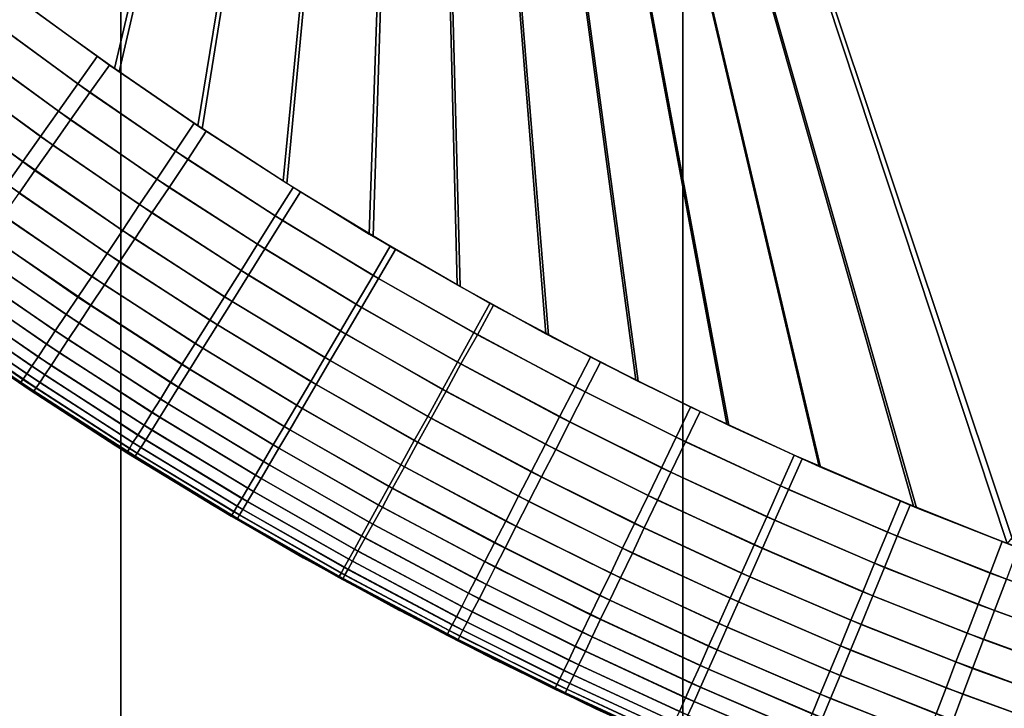
# Model space of a CAD drawing. Units: inches. Extents: x -433 to -244, y -692 to -634.
# Drawn here: x -431 to -431, y -690 to -690 of the extents above; entities that cross this region are included whole.
import ezdxf

# ---------------------------------------------------------------- set-up
doc = ezdxf.new("R2010")
doc.units = ezdxf.units.IN
doc.header["$LTSCALE"] = 0.03937
doc.header["$MEASUREMENT"] = 0
for name, color, linetype in [('Default', 7, 'Continuous'), ('leg leveler', 251, 'Continuous'), ('single series a leg', 5, 'Continuous')]:
    doc.layers.add(name, color=color, linetype=linetype)

msp = doc.modelspace()

# ---------------------------------------------------------------- linework, layer by layer
at = {"layer": 'Default'}
for points in [[(-432.84381, -678.41125, 27.6869), (-409.34381, -665.03625, 27.6869), (-409.34381, -691.78625, 27.6869)], [(-409.34381, -691.78625, 28.6869), (-409.34381, -665.03625, 28.6869), (-432.84381, -678.41125, 28.6869)], [(-432.84381, -691.78625, 27.6869), (-432.84381, -678.41125, 27.6869), (-409.34381, -691.78625, 27.6869)], [(-409.34381, -691.78625, 28.6869), (-432.84381, -678.41125, 28.6869), (-432.84381, -691.78625, 28.6869)]]:
    msp.add_3dface(points, dxfattribs=at)
at = {"layer": 'leg leveler'}
for points in [[(-431.13657, -690.33734, 0.65782), (-431.12262, -690.34741, 0.65782), (-431.07074, -690.12683, 0.65782)], [(-431.12183, -690.34802, -0.00012), (-431.13571, -690.33801, -0.00012), (-431.07071, -690.12683, -0.00012)], [(-431.12262, -690.34741, 0.65782), (-431.10843, -690.35718, 0.65782), (-431.07074, -690.12683, 0.65782)], [(-431.1077, -690.35767, -0.00012), (-431.12183, -690.34802, -0.00012), (-431.07071, -690.12683, -0.00012)], [(-431.10843, -690.35718, 0.65782), (-431.09399, -690.36652, 0.65782), (-431.07074, -690.12683, 0.65782)], [(-431.09332, -690.36694, -0.00012), (-431.1077, -690.35767, -0.00012), (-431.07071, -690.12683, -0.00012)], [(-431.09399, -690.36652, 0.65782), (-431.07935, -690.37555, 0.65782), (-431.07074, -690.12683, 0.65782)], [(-431.0787, -690.37592, -0.00012), (-431.09332, -690.36694, -0.00012), (-431.07071, -690.12683, -0.00012)], [(-431.07935, -690.37555, 0.65782), (-431.06445, -690.38416, 0.65782), (-431.07074, -690.12683, 0.65782)], [(-431.0639, -690.38446, -0.00012), (-431.0787, -690.37592, -0.00012), (-431.07071, -690.12683, -0.00012)], [(-431.06445, -690.38416, 0.65782), (-431.04938, -690.39246, 0.65782), (-431.07074, -690.12683, 0.65782)], [(-431.04938, -690.39246, 0.65782), (-431.03409, -690.40033, 0.65782), (-431.07074, -690.12683, 0.65782)], [(-431.03409, -690.40033, 0.65782), (-431.01862, -690.40784, 0.65782), (-431.07074, -690.12683, 0.65782)], [(-431.01862, -690.40784, 0.65782), (-431.00296, -690.41498, 0.65782), (-431.07074, -690.12683, 0.65782)], [(-431.00296, -690.41498, 0.65782), (-430.98645, -690.422, 0.65782), (-431.07074, -690.12683, 0.65782)], [(-430.98645, -690.422, 0.65782), (-430.96973, -690.42859, 0.65782), (-431.07074, -690.12683, 0.65782)], [(-430.72382, -690.12683, 0.65782), (-431.07074, -690.12683, 0.65782), (-430.96973, -690.42859, 0.65782)], [(-430.97104, -690.4281, -0.00012), (-430.98697, -690.42175, -0.00012), (-431.07071, -690.12683, -0.00012)], [(-430.98697, -690.42175, -0.00012), (-431.00272, -690.4151, -0.00012), (-431.07071, -690.12683, -0.00012)], [(-431.00272, -690.4151, -0.00012), (-431.01828, -690.40802, -0.00012), (-431.07071, -690.12683, -0.00012)], [(-431.01828, -690.40802, -0.00012), (-431.03369, -690.40051, -0.00012), (-431.07071, -690.12683, -0.00012)], [(-431.03369, -690.40051, -0.00012), (-431.04889, -690.3927, -0.00012), (-431.07071, -690.12683, -0.00012)], [(-431.04889, -690.3927, -0.00012), (-431.0639, -690.38446, -0.00012), (-431.07071, -690.12683, -0.00012)], [(-431.07071, -690.12683, -0.00012), (-430.72379, -690.12683, -0.00012), (-430.97104, -690.4281, -0.00012)], [(-431.12552, -690.3454, 0.65782), (-431.14017, -690.33472, 0.65782), (-431.14359, -690.33923, 0.65746), (-431.12881, -690.35004, 0.65746)], [(-431.13901, -690.33557, -0.00012), (-431.12347, -690.34686, -0.00012), (-431.12677, -690.3515, 0.00025), (-431.14243, -690.34015, 0.00025)], [(-431.12881, -690.35004, 0.65746), (-431.14359, -690.33923, 0.65746), (-431.147, -690.34381, 0.65636), (-431.13211, -690.35468, 0.65636)], [(-431.14243, -690.34015, 0.00025), (-431.12677, -690.3515, 0.00025), (-431.13007, -690.35614, 0.00134), (-431.14584, -690.34473, 0.00134)], [(-431.13211, -690.35468, 0.65636), (-431.147, -690.34381, 0.65636), (-431.15015, -690.34802, 0.65467), (-431.13516, -690.35895, 0.65467)], [(-431.14584, -690.34473, 0.00134), (-431.13007, -690.35614, 0.00134), (-431.13309, -690.36047, 0.00303), (-431.14899, -690.34888, 0.00303)], [(-431.10907, -690.35669, 0.65782), (-431.12552, -690.3454, 0.65782), (-431.12881, -690.35004, 0.65746), (-431.11224, -690.36145, 0.65746)], [(-431.12347, -690.34686, -0.00012), (-431.10703, -690.35809, -0.00012), (-431.11017, -690.36285, 0.00025), (-431.12677, -690.3515, 0.00025)], [(-431.13516, -690.35895, 0.65467), (-431.15015, -690.34802, 0.65467), (-431.15332, -690.35223, 0.65226), (-431.13818, -690.36322, 0.65226)], [(-431.14899, -690.34888, 0.00303), (-431.13309, -690.36047, 0.00303), (-431.13611, -690.36475, 0.00544), (-431.15213, -690.35309, 0.00544)], [(-431.11224, -690.36145, 0.65746), (-431.12881, -690.35004, 0.65746), (-431.13211, -690.35468, 0.65636), (-431.11542, -690.36621, 0.65636)], [(-431.12677, -690.3515, 0.00025), (-431.11017, -690.36285, 0.00025), (-431.11334, -690.36761, 0.00134), (-431.13007, -690.35614, 0.00134)], [(-431.13818, -690.36322, 0.65226), (-431.15332, -690.35223, 0.65226), (-431.15613, -690.35596, 0.64943), (-431.1409, -690.36707, 0.64943)], [(-431.15213, -690.35309, 0.00544), (-431.13611, -690.36475, 0.00544), (-431.13879, -690.36859, 0.00827), (-431.15494, -690.35687, 0.00827)], [(-431.11542, -690.36621, 0.65636), (-431.13211, -690.35468, 0.65636), (-431.13516, -690.35895, 0.65467), (-431.11835, -690.37054, 0.65467)], [(-431.13007, -690.35614, 0.00134), (-431.11334, -690.36761, 0.00134), (-431.11624, -690.37195, 0.00303), (-431.13309, -690.36047, 0.00303)], [(-431.09225, -690.36761, 0.65782), (-431.10907, -690.35669, 0.65782), (-431.11224, -690.36145, 0.65746), (-431.09531, -690.37244, 0.65746)], [(-431.10703, -690.35809, -0.00012), (-431.09103, -690.36835, -0.00012), (-431.09406, -690.37323, 0.00025), (-431.11017, -690.36285, 0.00025)], [(-431.11835, -690.37054, 0.65467), (-431.13516, -690.35895, 0.65467), (-431.13818, -690.36322, 0.65226), (-431.12125, -690.37494, 0.65226)], [(-431.13309, -690.36047, 0.00303), (-431.11624, -690.37195, 0.00303), (-431.11914, -690.37634, 0.00544), (-431.13611, -690.36475, 0.00544)], [(-431.09531, -690.37244, 0.65746), (-431.11224, -690.36145, 0.65746), (-431.11542, -690.36621, 0.65636), (-431.09833, -690.37726, 0.65636)], [(-431.12125, -690.37494, 0.65226), (-431.13818, -690.36322, 0.65226), (-431.1409, -690.36707, 0.64943), (-431.12387, -690.37885, 0.64943)], [(-431.11017, -690.36285, 0.00025), (-431.09406, -690.37323, 0.00025), (-431.09708, -690.37805, 0.00134), (-431.11334, -690.36761, 0.00134)], [(-431.13611, -690.36475, 0.00544), (-431.11914, -690.37634, 0.00544), (-431.12173, -690.38025, 0.00827), (-431.13879, -690.36859, 0.00827)], [(-431.12387, -690.37885, 0.64943), (-431.1409, -690.36707, 0.64943), (-431.14365, -690.37091, 0.64584), (-431.12646, -690.38275, 0.64584)], [(-431.09833, -690.37726, 0.65636), (-431.11542, -690.36621, 0.65636), (-431.11835, -690.37054, 0.65467), (-431.1011, -690.38171, 0.65467)], [(-431.13879, -690.36859, 0.00827), (-431.12173, -690.38025, 0.00827), (-431.12433, -690.38416, 0.01186), (-431.14151, -690.37244, 0.01186)], [(-431.11334, -690.36761, 0.00134), (-431.09708, -690.37805, 0.00134), (-431.09985, -690.38251, 0.00303), (-431.11624, -690.37195, 0.00303)], [(-431.07578, -690.37762, 0.65782), (-431.09225, -690.36761, 0.65782), (-431.09531, -690.37244, 0.65746), (-431.07867, -690.38257, 0.65746)], [(-431.09103, -690.36835, -0.00012), (-431.07489, -690.37817, -0.00012), (-431.07779, -690.38306, 0.00025), (-431.09406, -690.37323, 0.00025)], [(-431.12646, -690.38275, 0.64584), (-431.14365, -690.37091, 0.64584), (-431.14606, -690.37433, 0.64184), (-431.12881, -690.38623, 0.64184)], [(-431.1011, -690.38171, 0.65467), (-431.11835, -690.37054, 0.65467), (-431.12125, -690.37494, 0.65226), (-431.10391, -690.38617, 0.65226)], [(-431.11624, -690.37195, 0.00303), (-431.09985, -690.38251, 0.00303), (-431.10263, -690.38696, 0.00544), (-431.11914, -690.37634, 0.00544)], [(-431.14151, -690.37244, 0.01186), (-431.12433, -690.38416, 0.01186), (-431.12665, -690.38763, 0.01586), (-431.14392, -690.37585, 0.01586)], [(-431.07867, -690.38257, 0.65746), (-431.09531, -690.37244, 0.65746), (-431.09833, -690.37726, 0.65636), (-431.08157, -690.38745, 0.65636)], [(-431.09406, -690.37323, 0.00025), (-431.07779, -690.38306, 0.00025), (-431.08066, -690.388, 0.00134), (-431.09708, -690.37805, 0.00134)], [(-431.12881, -690.38623, 0.64184), (-431.14606, -690.37433, 0.64184), (-431.14816, -690.37726, 0.63765), (-431.13083, -690.38922, 0.63765)], [(-431.10391, -690.38617, 0.65226), (-431.12125, -690.37494, 0.65226), (-431.12387, -690.37885, 0.64943), (-431.10641, -690.39014, 0.64943)], [(-431.14392, -690.37585, 0.01586), (-431.12665, -690.38763, 0.01586), (-431.12863, -690.39069, 0.02006), (-431.14603, -690.37878, 0.02006)], [(-431.11914, -690.37634, 0.00544), (-431.10263, -690.38696, 0.00544), (-431.10513, -690.39093, 0.00827), (-431.12173, -690.38025, 0.00827)], [(-431.13083, -690.38922, 0.63765), (-431.14816, -690.37726, 0.63765), (-431.15009, -690.37994, 0.63297), (-431.13266, -690.39197, 0.63297)], [(-431.14603, -690.37878, 0.02006), (-431.12863, -690.39069, 0.02006), (-431.13046, -690.39343, 0.02473), (-431.14792, -690.38153, 0.02473)], [(-431.08157, -690.38745, 0.65636), (-431.09833, -690.37726, 0.65636), (-431.1011, -690.38171, 0.65467), (-431.08423, -690.39197, 0.65467)], [(-431.09708, -690.37805, 0.00134), (-431.08066, -690.388, 0.00134), (-431.08331, -690.39252, 0.00303), (-431.09985, -690.38251, 0.00303)], [(-431.05887, -690.38733, 0.65782), (-431.07578, -690.37762, 0.65782), (-431.07867, -690.38257, 0.65746), (-431.06161, -690.39227, 0.65746)], [(-431.07489, -690.37817, -0.00012), (-431.05826, -690.38763, -0.00012), (-431.061, -690.39264, 0.00025), (-431.07779, -690.38306, 0.00025)], [(-431.13266, -690.39197, 0.63297), (-431.15009, -690.37994, 0.63297), (-431.15164, -690.38214, 0.62837), (-431.13416, -690.39423, 0.62837)], [(-431.10641, -690.39014, 0.64943), (-431.12387, -690.37885, 0.64943), (-431.12646, -690.38275, 0.64584), (-431.10889, -690.3941, 0.64584)], [(-431.12173, -690.38025, 0.00827), (-431.10513, -690.39093, 0.00827), (-431.1076, -690.3949, 0.01186), (-431.12433, -690.38416, 0.01186)], [(-431.14792, -690.38153, 0.02473), (-431.13046, -690.39343, 0.02473), (-431.13196, -690.39569, 0.02933), (-431.14948, -690.38373, 0.02933)], [(-431.08423, -690.39197, 0.65467), (-431.1011, -690.38171, 0.65467), (-431.10391, -690.38617, 0.65226), (-431.08691, -690.39648, 0.65226)], [(-431.13416, -690.39423, 0.62837), (-431.15164, -690.38214, 0.62837), (-431.15311, -690.38422, 0.623), (-431.13556, -690.39636, 0.623)], [(-431.14948, -690.38373, 0.02933), (-431.13196, -690.39569, 0.02933), (-431.13336, -690.39783, 0.0347), (-431.15094, -690.3858, 0.0347)], [(-431.10889, -690.3941, 0.64584), (-431.12646, -690.38275, 0.64584), (-431.12881, -690.38623, 0.64184), (-431.11115, -690.39771, 0.64184)], [(-431.09985, -690.38251, 0.00303), (-431.08331, -690.39252, 0.00303), (-431.08597, -690.39703, 0.00544), (-431.10263, -690.38696, 0.00544)], [(-431.06161, -690.39227, 0.65746), (-431.07867, -690.38257, 0.65746), (-431.08157, -690.38745, 0.65636), (-431.06436, -690.39728, 0.65636)], [(-431.07779, -690.38306, 0.00025), (-431.061, -690.39264, 0.00025), (-431.06378, -690.39758, 0.00134), (-431.08066, -690.388, 0.00134)], [(-431.13556, -690.39636, 0.623), (-431.15311, -690.38422, 0.623), (-431.15427, -690.38586, 0.61773), (-431.13666, -690.39795, 0.61773)], [(-431.12433, -690.38416, 0.01186), (-431.1076, -690.3949, 0.01186), (-431.10983, -690.3985, 0.01586), (-431.12665, -690.38763, 0.01586)], [(-431.13751, -690.39929, 0.61221), (-431.15515, -690.38708, 0.61221), (-431.15579, -690.388, 0.60653), (-431.13815, -690.40021, 0.60653)], [(-431.13666, -690.39795, 0.61773), (-431.15427, -690.38586, 0.61773), (-431.15515, -690.38708, 0.61221), (-431.13751, -690.39929, 0.61221)], [(-431.15094, -690.3858, 0.0347), (-431.13336, -690.39783, 0.0347), (-431.13446, -690.39941, 0.03997), (-431.15207, -690.38739, 0.03997)], [(-431.11115, -690.39771, 0.64184), (-431.12881, -690.38623, 0.64184), (-431.13083, -690.38922, 0.63765), (-431.11307, -690.40076, 0.63765)], [(-431.08691, -690.39648, 0.65226), (-431.10391, -690.38617, 0.65226), (-431.10641, -690.39014, 0.64943), (-431.08929, -690.40057, 0.64943)], [(-431.10263, -690.38696, 0.00544), (-431.08597, -690.39703, 0.00544), (-431.08835, -690.40106, 0.00827), (-431.10513, -690.39093, 0.00827)], [(-431.13852, -690.40076, 0.60079), (-431.15619, -690.38855, 0.60079), (-431.15631, -690.38873, 0.59532), (-431.13861, -690.40088, 0.59532)], [(-431.13815, -690.40021, 0.60653), (-431.15579, -690.388, 0.60653), (-431.15619, -690.38855, 0.60079), (-431.13852, -690.40076, 0.60079)], [(-431.15298, -690.38867, 0.04549), (-431.13531, -690.40076, 0.04549), (-431.13593, -690.40167, 0.05117), (-431.15363, -690.38959, 0.05117)], [(-431.15207, -690.38739, 0.03997), (-431.13446, -690.39941, 0.03997), (-431.13531, -690.40076, 0.04549), (-431.15298, -690.38867, 0.04549)], [(-431.12665, -690.38763, 0.01586), (-431.10983, -690.3985, 0.01586), (-431.11176, -690.40155, 0.02006), (-431.12863, -690.39069, 0.02006)], [(-431.06436, -690.39728, 0.65636), (-431.08157, -690.38745, 0.65636), (-431.08423, -690.39197, 0.65467), (-431.06689, -690.40192, 0.65467)], [(-431.08066, -690.388, 0.00134), (-431.06378, -690.39758, 0.00134), (-431.06631, -690.40222, 0.00303), (-431.08331, -690.39252, 0.00303)], [(-431.04181, -690.39642, 0.65782), (-431.05887, -690.38733, 0.65782), (-431.06161, -690.39227, 0.65746), (-431.0444, -690.40149, 0.65746)], [(-431.05826, -690.38763, -0.00012), (-431.0401, -690.39728, -0.00012), (-431.04269, -690.40234, 0.00025), (-431.061, -690.39264, 0.00025)], [(-431.15399, -690.39014, 0.05691), (-431.13629, -690.40222, 0.05691), (-431.13641, -690.4024, 0.06238), (-431.15411, -690.39026, 0.06238)], [(-431.15363, -690.38959, 0.05117), (-431.13593, -690.40167, 0.05117), (-431.13629, -690.40222, 0.05691), (-431.15399, -690.39014, 0.05691)], [(-431.11307, -690.40076, 0.63765), (-431.13083, -690.38922, 0.63765), (-431.13266, -690.39197, 0.63297), (-431.11481, -690.40356, 0.63297)], [(-431.08929, -690.40057, 0.64943), (-431.10641, -690.39014, 0.64943), (-431.10889, -690.3941, 0.64584), (-431.09167, -690.4046, 0.64584)], [(-431.13791, -690.40137, 0.59532), (-431.1532, -690.39093, 0.59532), (-431.15234, -690.39154, 0.06238)], [(-431.15234, -690.39154, 0.06238), (-431.13712, -690.40192, 0.06238), (-431.13791, -690.40137, 0.59532)], [(-431.11481, -690.40356, 0.63297), (-431.13266, -690.39197, 0.63297), (-431.13416, -690.39423, 0.62837), (-431.11624, -690.40582, 0.62837)], [(-431.12863, -690.39069, 0.02006), (-431.11176, -690.40155, 0.02006), (-431.11349, -690.40436, 0.02473), (-431.13046, -690.39343, 0.02473)], [(-431.10513, -690.39093, 0.00827), (-431.08835, -690.40106, 0.00827), (-431.09073, -690.40515, 0.01186), (-431.1076, -690.3949, 0.01186)], [(-431.06689, -690.40192, 0.65467), (-431.08423, -690.39197, 0.65467), (-431.08691, -690.39648, 0.65226), (-431.06943, -690.40649, 0.65226)], [(-431.13046, -690.39343, 0.02473), (-431.11349, -690.40436, 0.02473), (-431.11493, -690.40662, 0.02933), (-431.13196, -690.39569, 0.02933)], [(-431.08331, -690.39252, 0.00303), (-431.06631, -690.40222, 0.00303), (-431.06885, -690.4068, 0.00544), (-431.08597, -690.39703, 0.00544)], [(-431.0444, -690.40149, 0.65746), (-431.06161, -690.39227, 0.65746), (-431.06436, -690.39728, 0.65636), (-431.04703, -690.40656, 0.65636)], [(-431.061, -690.39264, 0.00025), (-431.04269, -690.40234, 0.00025), (-431.04532, -690.40741, 0.00134), (-431.06378, -690.39758, 0.00134)], [(-431.11624, -690.40582, 0.62837), (-431.13416, -690.39423, 0.62837), (-431.13556, -690.39636, 0.623), (-431.11758, -690.40796, 0.623)], [(-431.09167, -690.4046, 0.64584), (-431.10889, -690.3941, 0.64584), (-431.11115, -690.39771, 0.64184), (-431.09381, -690.4082, 0.64184)], [(-431.1076, -690.3949, 0.01186), (-431.09073, -690.40515, 0.01186), (-431.09286, -690.40875, 0.01586), (-431.10983, -690.3985, 0.01586)], [(-431.11758, -690.40796, 0.623), (-431.13556, -690.39636, 0.623), (-431.13666, -690.39795, 0.61773), (-431.11865, -690.40967, 0.61773)], [(-431.13196, -690.39569, 0.02933), (-431.11493, -690.40662, 0.02933), (-431.11627, -690.40881, 0.0347), (-431.13336, -690.39783, 0.0347)], [(-431.06943, -690.40649, 0.65226), (-431.08691, -690.39648, 0.65226), (-431.08929, -690.40057, 0.64943), (-431.07172, -690.41058, 0.64943)], [(-431.08597, -690.39703, 0.00544), (-431.06885, -690.4068, 0.00544), (-431.07111, -690.41089, 0.00827), (-431.08835, -690.40106, 0.00827)], [(-431.02478, -690.40491, 0.65782), (-431.04181, -690.39642, 0.65782), (-431.0444, -690.40149, 0.65746), (-431.02725, -690.41003, 0.65746)], [(-431.11865, -690.40967, 0.61773), (-431.13666, -690.39795, 0.61773), (-431.13751, -690.39929, 0.61221), (-431.11948, -690.41095, 0.61221)], [(-431.13336, -690.39783, 0.0347), (-431.11627, -690.40881, 0.0347), (-431.11731, -690.41046, 0.03997), (-431.13446, -690.39941, 0.03997)], [(-431.09381, -690.4082, 0.64184), (-431.11115, -690.39771, 0.64184), (-431.11307, -690.40076, 0.63765), (-431.09564, -690.41132, 0.63765)], [(-431.10983, -690.3985, 0.01586), (-431.09286, -690.40875, 0.01586), (-431.0947, -690.41187, 0.02006), (-431.11176, -690.40155, 0.02006)], [(-431.04703, -690.40656, 0.65636), (-431.06436, -690.39728, 0.65636), (-431.06689, -690.40192, 0.65467), (-431.04944, -690.41119, 0.65467)], [(-431.06378, -690.39758, 0.00134), (-431.04532, -690.40741, 0.00134), (-431.0477, -690.41211, 0.00303), (-431.06631, -690.40222, 0.00303)], [(-431.0401, -690.39728, -0.00012), (-431.02319, -690.40564, -0.00012), (-431.02567, -690.41083, 0.00025), (-431.04269, -690.40234, 0.00025)], [(-431.12006, -690.41193, 0.60653), (-431.13815, -690.40021, 0.60653), (-431.13852, -690.40076, 0.60079), (-431.12042, -690.41248, 0.60079)], [(-431.11948, -690.41095, 0.61221), (-431.13751, -690.39929, 0.61221), (-431.13815, -690.40021, 0.60653), (-431.12006, -690.41193, 0.60653)], [(-431.13446, -690.39941, 0.03997), (-431.11731, -690.41046, 0.03997), (-431.11813, -690.4118, 0.04549), (-431.13531, -690.40076, 0.04549)], [(-431.12042, -690.41248, 0.60079), (-431.13852, -690.40076, 0.60079), (-431.13861, -690.40088, 0.59532), (-431.12051, -690.41266, 0.59532)], [(-431.12238, -690.4115, 0.59532), (-431.13791, -690.40137, 0.59532), (-431.13712, -690.40192, 0.06238)], [(-431.13712, -690.40192, 0.06238), (-431.12164, -690.41193, 0.06238), (-431.12238, -690.4115, 0.59532)], [(-431.13593, -690.40167, 0.05117), (-431.11874, -690.41272, 0.05117), (-431.11908, -690.41327, 0.05691), (-431.13629, -690.40222, 0.05691)], [(-431.13531, -690.40076, 0.04549), (-431.11813, -690.4118, 0.04549), (-431.11874, -690.41272, 0.05117), (-431.13593, -690.40167, 0.05117)], [(-431.09564, -690.41132, 0.63765), (-431.11307, -690.40076, 0.63765), (-431.11481, -690.40356, 0.63297), (-431.09732, -690.41418, 0.63297)], [(-431.11176, -690.40155, 0.02006), (-431.0947, -690.41187, 0.02006), (-431.09637, -690.41473, 0.02473), (-431.11349, -690.40436, 0.02473)], [(-431.07172, -690.41058, 0.64943), (-431.08929, -690.40057, 0.64943), (-431.09167, -690.4046, 0.64584), (-431.07397, -690.41473, 0.64584)], [(-431.08835, -690.40106, 0.00827), (-431.07111, -690.41089, 0.00827), (-431.07336, -690.41504, 0.01186), (-431.09073, -690.40515, 0.01186)], [(-431.04944, -690.41119, 0.65467), (-431.06689, -690.40192, 0.65467), (-431.06943, -690.40649, 0.65226), (-431.05185, -690.41589, 0.65226)], [(-431.02725, -690.41003, 0.65746), (-431.0444, -690.40149, 0.65746), (-431.04703, -690.40656, 0.65636), (-431.02975, -690.41522, 0.65636)], [(-431.13629, -690.40222, 0.05691), (-431.11908, -690.41327, 0.05691), (-431.1192, -690.41345, 0.06238), (-431.13641, -690.4024, 0.06238)], [(-431.09732, -690.41418, 0.63297), (-431.11481, -690.40356, 0.63297), (-431.11624, -690.40582, 0.62837), (-431.09869, -690.4165, 0.62837)], [(-431.06631, -690.40222, 0.00303), (-431.0477, -690.41211, 0.00303), (-431.05011, -690.41675, 0.00544), (-431.06885, -690.4068, 0.00544)], [(-431.04269, -690.40234, 0.00025), (-431.02567, -690.41083, 0.00025), (-431.02814, -690.41595, 0.00134), (-431.04532, -690.40741, 0.00134)], [(-431.11349, -690.40436, 0.02473), (-431.09637, -690.41473, 0.02473), (-431.09772, -690.41705, 0.02933), (-431.11493, -690.40662, 0.02933)], [(-431.07397, -690.41473, 0.64584), (-431.09167, -690.4046, 0.64584), (-431.09381, -690.4082, 0.64184), (-431.07602, -690.4184, 0.64184)], [(-431.09073, -690.40515, 0.01186), (-431.07336, -690.41504, 0.01186), (-431.07538, -690.4187, 0.01586), (-431.09286, -690.40875, 0.01586)], [(-431.0072, -690.41309, 0.65782), (-431.02478, -690.40491, 0.65782), (-431.02725, -690.41003, 0.65746), (-431.00955, -690.41827, 0.65746)], [(-431.09869, -690.4165, 0.62837), (-431.11624, -690.40582, 0.62837), (-431.11758, -690.40796, 0.623), (-431.09998, -690.4187, 0.623)], [(-431.11493, -690.40662, 0.02933), (-431.09772, -690.41705, 0.02933), (-431.09903, -690.41925, 0.0347), (-431.11627, -690.40881, 0.0347)], [(-431.05185, -690.41589, 0.65226), (-431.06943, -690.40649, 0.65226), (-431.07172, -690.41058, 0.64943), (-431.05399, -690.42004, 0.64943)], [(-431.06885, -690.4068, 0.00544), (-431.05011, -690.41675, 0.00544), (-431.05225, -690.42096, 0.00827), (-431.07111, -690.41089, 0.00827)], [(-431.02975, -690.41522, 0.65636), (-431.04703, -690.40656, 0.65636), (-431.04944, -690.41119, 0.65467), (-431.03201, -690.41992, 0.65467)], [(-431.02319, -690.40564, -0.00012), (-431.00583, -690.4137, -0.00012), (-431.00815, -690.41888, 0.00025), (-431.02567, -690.41083, 0.00025)], [(-431.09998, -690.4187, 0.623), (-431.11758, -690.40796, 0.623), (-431.11865, -690.40967, 0.61773), (-431.10098, -690.42041, 0.61773)], [(-431.11627, -690.40881, 0.0347), (-431.09903, -690.41925, 0.0347), (-431.10001, -690.42096, 0.03997), (-431.11731, -690.41046, 0.03997)], [(-431.07602, -690.4184, 0.64184), (-431.09381, -690.4082, 0.64184), (-431.09564, -690.41132, 0.63765), (-431.07776, -690.42157, 0.63765)], [(-431.09286, -690.40875, 0.01586), (-431.07538, -690.4187, 0.01586), (-431.07712, -690.42188, 0.02006), (-431.0947, -690.41187, 0.02006)], [(-431.04532, -690.40741, 0.00134), (-431.02814, -690.41595, 0.00134), (-431.0304, -690.42072, 0.00303), (-431.0477, -690.41211, 0.00303)], [(-431.10098, -690.42041, 0.61773), (-431.11865, -690.40967, 0.61773), (-431.11948, -690.41095, 0.61221), (-431.10178, -690.42175, 0.61221)], [(-431.11731, -690.41046, 0.03997), (-431.10001, -690.42096, 0.03997), (-431.1008, -690.4223, 0.04549), (-431.11813, -690.4118, 0.04549)], [(-431.00955, -690.41827, 0.65746), (-431.02725, -690.41003, 0.65746), (-431.02975, -690.41522, 0.65636), (-431.01187, -690.42352, 0.65636)], [(-431.1066, -690.42114, 0.59532), (-431.12238, -690.4115, 0.59532), (-431.12164, -690.41193, 0.06238)], [(-431.12164, -690.41193, 0.06238), (-431.10593, -690.42157, 0.06238), (-431.1066, -690.42114, 0.59532)], [(-431.10233, -690.42267, 0.60653), (-431.12006, -690.41193, 0.60653), (-431.12042, -690.41248, 0.60079), (-431.10266, -690.42328, 0.60079)], [(-431.10178, -690.42175, 0.61221), (-431.11948, -690.41095, 0.61221), (-431.12006, -690.41193, 0.60653), (-431.10233, -690.42267, 0.60653)], [(-431.11813, -690.4118, 0.04549), (-431.1008, -690.4223, 0.04549), (-431.10138, -690.42322, 0.05117), (-431.11874, -690.41272, 0.05117)], [(-431.07776, -690.42157, 0.63765), (-431.09564, -690.41132, 0.63765), (-431.09732, -690.41418, 0.63297), (-431.07935, -690.42444, 0.63297)], [(-431.0947, -690.41187, 0.02006), (-431.07712, -690.42188, 0.02006), (-431.07874, -690.4248, 0.02473), (-431.09637, -690.41473, 0.02473)], [(-431.05399, -690.42004, 0.64943), (-431.07172, -690.41058, 0.64943), (-431.07397, -690.41473, 0.64584), (-431.05615, -690.42426, 0.64584)], [(-431.07111, -690.41089, 0.00827), (-431.05225, -690.42096, 0.00827), (-431.05438, -690.42511, 0.01186), (-431.07336, -690.41504, 0.01186)], [(-431.03201, -690.41992, 0.65467), (-431.04944, -690.41119, 0.65467), (-431.05185, -690.41589, 0.65226), (-431.0343, -690.42468, 0.65226)], [(-431.0477, -690.41211, 0.00303), (-431.0304, -690.42072, 0.00303), (-431.03265, -690.42542, 0.00544), (-431.05011, -690.41675, 0.00544)], [(-431.02567, -690.41083, 0.00025), (-431.00815, -690.41888, 0.00025), (-431.0105, -690.42413, 0.00134), (-431.02814, -690.41595, 0.00134)], [(-431.10266, -690.42328, 0.60079), (-431.12042, -690.41248, 0.60079), (-431.12051, -690.41266, 0.59532), (-431.10278, -690.42346, 0.59532)], [(-431.11908, -690.41327, 0.05691), (-431.10172, -690.42383, 0.05691), (-431.10181, -690.42401, 0.06238), (-431.1192, -690.41345, 0.06238)], [(-431.11874, -690.41272, 0.05117), (-431.10138, -690.42322, 0.05117), (-431.10172, -690.42383, 0.05691), (-431.11908, -690.41327, 0.05691)], [(-430.98917, -690.42084, 0.65782), (-431.0072, -690.41309, 0.65782), (-431.00955, -690.41827, 0.65746), (-430.99136, -690.42615, 0.65746)], [(-431.00583, -690.4137, -0.00012), (-430.98752, -690.42157, -0.00012), (-430.98969, -690.42682, 0.00025), (-431.00815, -690.41888, 0.00025)], [(-431.07935, -690.42444, 0.63297), (-431.09732, -690.41418, 0.63297), (-431.09869, -690.4165, 0.62837), (-431.08066, -690.42682, 0.62837)], [(-431.09637, -690.41473, 0.02473), (-431.07874, -690.4248, 0.02473), (-431.08002, -690.42712, 0.02933), (-431.09772, -690.41705, 0.02933)], [(-431.05615, -690.42426, 0.64584), (-431.07397, -690.41473, 0.64584), (-431.07602, -690.4184, 0.64184), (-431.05807, -690.42798, 0.64184)], [(-431.07336, -690.41504, 0.01186), (-431.05438, -690.42511, 0.01186), (-431.0563, -690.42883, 0.01586), (-431.07538, -690.4187, 0.01586)], [(-431.01187, -690.42352, 0.65636), (-431.02975, -690.41522, 0.65636), (-431.03201, -690.41992, 0.65467), (-431.01401, -690.42828, 0.65467)], [(-431.08066, -690.42682, 0.62837), (-431.09869, -690.4165, 0.62837), (-431.09998, -690.4187, 0.623), (-431.08188, -690.42902, 0.623)], [(-431.09772, -690.41705, 0.02933), (-431.08002, -690.42712, 0.02933), (-431.08127, -690.42938, 0.0347), (-431.09903, -690.41925, 0.0347)], [(-431.0343, -690.42468, 0.65226), (-431.05185, -690.41589, 0.65226), (-431.05399, -690.42004, 0.64943), (-431.03635, -690.42889, 0.64943)], [(-431.05011, -690.41675, 0.00544), (-431.03265, -690.42542, 0.00544), (-431.03467, -690.42969, 0.00827), (-431.05225, -690.42096, 0.00827)], [(-431.02814, -690.41595, 0.00134), (-431.0105, -690.42413, 0.00134), (-431.0126, -690.42889, 0.00303), (-431.0304, -690.42072, 0.00303)], [(-431.08188, -690.42902, 0.623), (-431.09998, -690.4187, 0.623), (-431.10098, -690.42041, 0.61773), (-431.08282, -690.43073, 0.61773)], [(-431.05807, -690.42798, 0.64184), (-431.07602, -690.4184, 0.64184), (-431.07776, -690.42157, 0.63765), (-431.05972, -690.43115, 0.63765)], [(-431.07538, -690.4187, 0.01586), (-431.0563, -690.42883, 0.01586), (-431.05795, -690.43207, 0.02006), (-431.07712, -690.42188, 0.02006)], [(-430.99136, -690.42615, 0.65746), (-431.00955, -690.41827, 0.65746), (-431.01187, -690.42352, 0.65636), (-430.99356, -690.4314, 0.65636)], [(-431.00815, -690.41888, 0.00025), (-430.98969, -690.42682, 0.00025), (-430.99185, -690.43213, 0.00134), (-431.0105, -690.42413, 0.00134)], [(-431.08282, -690.43073, 0.61773), (-431.10098, -690.42041, 0.61773), (-431.10178, -690.42175, 0.61221), (-431.08359, -690.43213, 0.61221)], [(-431.09903, -690.41925, 0.0347), (-431.08127, -690.42938, 0.0347), (-431.08221, -690.43109, 0.03997), (-431.10001, -690.42096, 0.03997)], [(-431.03635, -690.42889, 0.64943), (-431.05399, -690.42004, 0.64943), (-431.05615, -690.42426, 0.64584), (-431.03836, -690.43311, 0.64584)], [(-431.01401, -690.42828, 0.65467), (-431.03201, -690.41992, 0.65467), (-431.0343, -690.42468, 0.65226), (-431.01617, -690.43311, 0.65226)], [(-431.09058, -690.43048, 0.59532), (-431.1066, -690.42114, 0.59532), (-431.10593, -690.42157, 0.06238)], [(-431.10593, -690.42157, 0.06238), (-431.09, -690.43079, 0.06238), (-431.09058, -690.43048, 0.59532)], [(-431.08359, -690.43213, 0.61221), (-431.10178, -690.42175, 0.61221), (-431.10233, -690.42267, 0.60653), (-431.08414, -690.43311, 0.60653)], [(-431.10001, -690.42096, 0.03997), (-431.08221, -690.43109, 0.03997), (-431.08295, -690.43243, 0.04549), (-431.1008, -690.4223, 0.04549)], [(-431.05972, -690.43115, 0.63765), (-431.07776, -690.42157, 0.63765), (-431.07935, -690.42444, 0.63297), (-431.06125, -690.43414, 0.63297)], [(-431.07712, -690.42188, 0.02006), (-431.05795, -690.43207, 0.02006), (-431.05945, -690.43506, 0.02473), (-431.07874, -690.4248, 0.02473)], [(-431.05225, -690.42096, 0.00827), (-431.03467, -690.42969, 0.00827), (-431.03671, -690.4339, 0.01186), (-431.05438, -690.42511, 0.01186)], [(-431.0304, -690.42072, 0.00303), (-431.0126, -690.42889, 0.00303), (-431.01474, -690.43372, 0.00544), (-431.03265, -690.42542, 0.00544)], [(-430.97189, -690.42773, 0.65782), (-430.98917, -690.42084, 0.65782), (-430.99136, -690.42615, 0.65746), (-430.97394, -690.43311, 0.65746)], [(-430.98752, -690.42157, -0.00012), (-430.96915, -690.42877, -0.00012), (-430.97116, -690.43414, 0.00025), (-430.98969, -690.42682, 0.00025)], [(-431.08444, -690.43365, 0.60079), (-431.10266, -690.42328, 0.60079), (-431.10278, -690.42346, 0.59532), (-431.08453, -690.43384, 0.59532)], [(-431.08414, -690.43311, 0.60653), (-431.10233, -690.42267, 0.60653), (-431.10266, -690.42328, 0.60079), (-431.08444, -690.43365, 0.60079)], [(-431.10172, -690.42383, 0.05691), (-431.0838, -690.43402, 0.05691), (-431.08389, -690.4342, 0.06238), (-431.10181, -690.42401, 0.06238)], [(-431.10138, -690.42322, 0.05117), (-431.0835, -690.43341, 0.05117), (-431.0838, -690.43402, 0.05691), (-431.10172, -690.42383, 0.05691)], [(-431.1008, -690.4223, 0.04549), (-431.08295, -690.43243, 0.04549), (-431.0835, -690.43341, 0.05117), (-431.10138, -690.42322, 0.05117)], [(-430.99356, -690.4314, 0.65636), (-431.01187, -690.42352, 0.65636), (-431.01401, -690.42828, 0.65467), (-430.99554, -690.43628, 0.65467)], [(-431.06125, -690.43414, 0.63297), (-431.07935, -690.42444, 0.63297), (-431.08066, -690.42682, 0.62837), (-431.0625, -690.43652, 0.62837)], [(-431.07874, -690.4248, 0.02473), (-431.05945, -690.43506, 0.02473), (-431.0607, -690.43744, 0.02933), (-431.08002, -690.42712, 0.02933)], [(-431.03836, -690.43311, 0.64584), (-431.05615, -690.42426, 0.64584), (-431.05807, -690.42798, 0.64184), (-431.04019, -690.43689, 0.64184)], [(-431.05438, -690.42511, 0.01186), (-431.03671, -690.4339, 0.01186), (-431.03851, -690.43768, 0.01586), (-431.0563, -690.42883, 0.01586)], [(-431.01617, -690.43311, 0.65226), (-431.0343, -690.42468, 0.65226), (-431.03635, -690.42889, 0.64943), (-431.0181, -690.43738, 0.64943)], [(-431.03265, -690.42542, 0.00544), (-431.01474, -690.43372, 0.00544), (-431.01666, -690.43799, 0.00827), (-431.03467, -690.42969, 0.00827)], [(-431.0105, -690.42413, 0.00134), (-430.99185, -690.43213, 0.00134), (-430.99384, -690.43695, 0.00303), (-431.0126, -690.42889, 0.00303)], [(-431.0625, -690.43652, 0.62837), (-431.08066, -690.42682, 0.62837), (-431.08188, -690.42902, 0.623), (-431.06366, -690.43878, 0.623)], [(-431.08002, -690.42712, 0.02933), (-431.0607, -690.43744, 0.02933), (-431.06186, -690.4397, 0.0347), (-431.08127, -690.42938, 0.0347)], [(-430.97394, -690.43311, 0.65746), (-430.99136, -690.42615, 0.65746), (-430.99356, -690.4314, 0.65636), (-430.97598, -690.43842, 0.65636)], [(-430.98969, -690.42682, 0.00025), (-430.97116, -690.43414, 0.00025), (-430.97321, -690.43945, 0.00134), (-430.99185, -690.43213, 0.00134)], [(-431.04019, -690.43689, 0.64184), (-431.05807, -690.42798, 0.64184), (-431.05972, -690.43115, 0.63765), (-431.04178, -690.44019, 0.63765)], [(-431.0563, -690.42883, 0.01586), (-431.03851, -690.43768, 0.01586), (-431.04007, -690.44092, 0.02006), (-431.05795, -690.43207, 0.02006)], [(-431.0181, -690.43738, 0.64943), (-431.03635, -690.42889, 0.64943), (-431.03836, -690.43311, 0.64584), (-431.01999, -690.44165, 0.64584)], [(-430.99554, -690.43628, 0.65467), (-431.01401, -690.42828, 0.65467), (-431.01617, -690.43311, 0.65226), (-430.99756, -690.4411, 0.65226)], [(-431.0126, -690.42889, 0.00303), (-430.99384, -690.43695, 0.00303), (-430.99585, -690.44183, 0.00544), (-431.01474, -690.43372, 0.00544)], [(-430.95193, -690.43506, 0.65782), (-430.97189, -690.42773, 0.65782), (-430.97394, -690.43311, 0.65746), (-430.9538, -690.44043, 0.65746)], [(-431.07434, -690.43939, 0.59532), (-431.09058, -690.43048, 0.59532), (-431.09, -690.43079, 0.06238)], [(-431.06366, -690.43878, 0.623), (-431.08188, -690.42902, 0.623), (-431.08282, -690.43073, 0.61773), (-431.06454, -690.44055, 0.61773)], [(-431.08127, -690.42938, 0.0347), (-431.06186, -690.4397, 0.0347), (-431.06274, -690.44141, 0.03997), (-431.08221, -690.43109, 0.03997)], [(-431.03467, -690.42969, 0.00827), (-431.01666, -690.43799, 0.00827), (-431.01859, -690.44226, 0.01186), (-431.03671, -690.4339, 0.01186)], [(-431.09, -690.43079, 0.06238), (-431.07382, -690.43964, 0.06238), (-431.07434, -690.43939, 0.59532)], [(-431.06528, -690.44189, 0.61221), (-431.08359, -690.43213, 0.61221), (-431.08414, -690.43311, 0.60653), (-431.0658, -690.44287, 0.60653)], [(-431.06454, -690.44055, 0.61773), (-431.08282, -690.43073, 0.61773), (-431.08359, -690.43213, 0.61221), (-431.06528, -690.44189, 0.61221)], [(-431.08221, -690.43109, 0.03997), (-431.06274, -690.44141, 0.03997), (-431.06345, -690.44281, 0.04549), (-431.08295, -690.43243, 0.04549)], [(-431.04178, -690.44019, 0.63765), (-431.05972, -690.43115, 0.63765), (-431.06125, -690.43414, 0.63297), (-431.04321, -690.44312, 0.63297)], [(-431.05795, -690.43207, 0.02006), (-431.04007, -690.44092, 0.02006), (-431.0415, -690.44391, 0.02473), (-431.05945, -690.43506, 0.02473)], [(-430.97598, -690.43842, 0.65636), (-430.99356, -690.4314, 0.65636), (-430.99554, -690.43628, 0.65467), (-430.97784, -690.4433, 0.65467)], [(-430.99185, -690.43213, 0.00134), (-430.97321, -690.43945, 0.00134), (-430.97504, -690.4444, 0.00303), (-430.99384, -690.43695, 0.00303)], [(-431.06607, -690.44348, 0.60079), (-431.08444, -690.43365, 0.60079), (-431.08453, -690.43384, 0.59532), (-431.06619, -690.44366, 0.59532)], [(-431.0658, -690.44287, 0.60653), (-431.08414, -690.43311, 0.60653), (-431.08444, -690.43365, 0.60079), (-431.06607, -690.44348, 0.60079)], [(-431.0835, -690.43341, 0.05117), (-431.06396, -690.44379, 0.05117), (-431.06427, -690.4444, 0.05691), (-431.0838, -690.43402, 0.05691)], [(-431.08295, -690.43243, 0.04549), (-431.06345, -690.44281, 0.04549), (-431.06396, -690.44379, 0.05117), (-431.0835, -690.43341, 0.05117)], [(-431.01999, -690.44165, 0.64584), (-431.03836, -690.43311, 0.64584), (-431.04019, -690.43689, 0.64184), (-431.02173, -690.4455, 0.64184)], [(-431.03671, -690.4339, 0.01186), (-431.01859, -690.44226, 0.01186), (-431.02026, -690.44611, 0.01586), (-431.03851, -690.43768, 0.01586)], [(-430.99756, -690.4411, 0.65226), (-431.01617, -690.43311, 0.65226), (-431.0181, -690.43738, 0.64943), (-430.99936, -690.44543, 0.64943)], [(-431.01474, -690.43372, 0.00544), (-430.99585, -690.44183, 0.00544), (-430.99762, -690.44617, 0.00827), (-431.01666, -690.43799, 0.00827)], [(-430.9538, -690.44043, 0.65746), (-430.97394, -690.43311, 0.65746), (-430.97598, -690.43842, 0.65636), (-430.95569, -690.4458, 0.65636)], [(-431.0838, -690.43402, 0.05691), (-431.06427, -690.4444, 0.05691), (-431.06436, -690.44458, 0.06238), (-431.08389, -690.4342, 0.06238)], [(-431.04321, -690.44312, 0.63297), (-431.06125, -690.43414, 0.63297), (-431.0625, -690.43652, 0.62837), (-431.04437, -690.44556, 0.62837)], [(-431.05945, -690.43506, 0.02473), (-431.0415, -690.44391, 0.02473), (-431.04266, -690.44635, 0.02933), (-431.0607, -690.43744, 0.02933)], [(-430.97116, -690.43414, 0.00025), (-430.95312, -690.44067, 0.00025), (-430.95502, -690.44604, 0.00134), (-430.97321, -690.43945, 0.00134)], [(-431.04437, -690.44556, 0.62837), (-431.0625, -690.43652, 0.62837), (-431.06366, -690.43878, 0.623), (-431.04547, -690.44788, 0.623)], [(-431.02173, -690.4455, 0.64184), (-431.04019, -690.43689, 0.64184), (-431.04178, -690.44019, 0.63765), (-431.02319, -690.44879, 0.63765)], [(-430.97784, -690.4433, 0.65467), (-430.99554, -690.43628, 0.65467), (-430.99756, -690.4411, 0.65226), (-430.97974, -690.44818, 0.65226)], [(-430.99384, -690.43695, 0.00303), (-430.97504, -690.4444, 0.00303), (-430.9769, -690.44928, 0.00544), (-430.99585, -690.44183, 0.00544)], [(-431.04547, -690.44788, 0.623), (-431.06366, -690.43878, 0.623), (-431.06454, -690.44055, 0.61773), (-431.04633, -690.44965, 0.61773)], [(-431.0607, -690.43744, 0.02933), (-431.04266, -690.44635, 0.02933), (-431.04376, -690.44867, 0.0347), (-431.06186, -690.4397, 0.0347)], [(-431.03851, -690.43768, 0.01586), (-431.02026, -690.44611, 0.01586), (-431.02176, -690.4494, 0.02006), (-431.04007, -690.44092, 0.02006)], [(-430.99936, -690.44543, 0.64943), (-431.0181, -690.43738, 0.64943), (-431.01999, -690.44165, 0.64584), (-431.00116, -690.44977, 0.64584)], [(-431.01666, -690.43799, 0.00827), (-430.99762, -690.44617, 0.00827), (-430.99942, -690.4505, 0.01186), (-431.01859, -690.44226, 0.01186)], [(-430.95569, -690.4458, 0.65636), (-430.97598, -690.43842, 0.65636), (-430.97784, -690.4433, 0.65467), (-430.9574, -690.45074, 0.65467)], [(-431.05789, -690.44788, 0.59532), (-431.07434, -690.43939, 0.59532), (-431.07382, -690.43964, 0.06238)], [(-431.07382, -690.43964, 0.06238), (-431.05743, -690.44806, 0.06238), (-431.05789, -690.44788, 0.59532)], [(-431.04633, -690.44965, 0.61773), (-431.06454, -690.44055, 0.61773), (-431.06528, -690.44189, 0.61221), (-431.047, -690.45105, 0.61221)], [(-431.06186, -690.4397, 0.0347), (-431.04376, -690.44867, 0.0347), (-431.04462, -690.45044, 0.03997), (-431.06274, -690.44141, 0.03997)], [(-431.02319, -690.44879, 0.63765), (-431.04178, -690.44019, 0.63765), (-431.04321, -690.44312, 0.63297), (-431.02457, -690.45184, 0.63297)], [(-430.97321, -690.43945, 0.00134), (-430.95502, -690.44604, 0.00134), (-430.95673, -690.45105, 0.00303), (-430.97504, -690.4444, 0.00303)], [(-431.047, -690.45105, 0.61221), (-431.06528, -690.44189, 0.61221), (-431.0658, -690.44287, 0.60653), (-431.04749, -690.45203, 0.60653)], [(-431.06274, -690.44141, 0.03997), (-431.04462, -690.45044, 0.03997), (-431.04529, -690.45184, 0.04549), (-431.06345, -690.44281, 0.04549)], [(-431.04007, -690.44092, 0.02006), (-431.02176, -690.4494, 0.02006), (-431.0231, -690.45245, 0.02473), (-431.0415, -690.44391, 0.02473)], [(-431.00116, -690.44977, 0.64584), (-431.01999, -690.44165, 0.64584), (-431.02173, -690.4455, 0.64184), (-431.00278, -690.45367, 0.64184)], [(-431.01859, -690.44226, 0.01186), (-430.99942, -690.4505, 0.01186), (-431.00101, -690.45441, 0.01586), (-431.02026, -690.44611, 0.01586)], [(-430.97974, -690.44818, 0.65226), (-430.99756, -690.4411, 0.65226), (-430.99936, -690.44543, 0.64943), (-430.98141, -690.45258, 0.64943)], [(-430.99585, -690.44183, 0.00544), (-430.9769, -690.44928, 0.00544), (-430.97858, -690.45367, 0.00827), (-430.99762, -690.44617, 0.00827)], [(-431.04776, -690.45264, 0.60079), (-431.06607, -690.44348, 0.60079), (-431.06619, -690.44366, 0.59532), (-431.04785, -690.45282, 0.59532)], [(-431.04749, -690.45203, 0.60653), (-431.0658, -690.44287, 0.60653), (-431.06607, -690.44348, 0.60079), (-431.04776, -690.45264, 0.60079)], [(-431.06396, -690.44379, 0.05117), (-431.04578, -690.45282, 0.05117), (-431.04605, -690.45343, 0.05691), (-431.06427, -690.4444, 0.05691)], [(-431.06345, -690.44281, 0.04549), (-431.04529, -690.45184, 0.04549), (-431.04578, -690.45282, 0.05117), (-431.06396, -690.44379, 0.05117)], [(-431.02457, -690.45184, 0.63297), (-431.04321, -690.44312, 0.63297), (-431.04437, -690.44556, 0.62837), (-431.02567, -690.45428, 0.62837)], [(-431.0415, -690.44391, 0.02473), (-431.0231, -690.45245, 0.02473), (-431.0242, -690.4549, 0.02933), (-431.04266, -690.44635, 0.02933)], [(-430.9574, -690.45074, 0.65467), (-430.97784, -690.4433, 0.65467), (-430.97974, -690.44818, 0.65226), (-430.95914, -690.45575, 0.65226)], [(-431.06427, -690.4444, 0.05691), (-431.04605, -690.45343, 0.05691), (-431.04614, -690.45361, 0.06238), (-431.06436, -690.44458, 0.06238)], [(-431.02567, -690.45428, 0.62837), (-431.04437, -690.44556, 0.62837), (-431.04547, -690.44788, 0.623), (-431.0267, -690.4566, 0.623)], [(-431.00278, -690.45367, 0.64184), (-431.02173, -690.4455, 0.64184), (-431.02319, -690.44879, 0.63765), (-431.00415, -690.45697, 0.63765)], [(-430.98141, -690.45258, 0.64943), (-430.99936, -690.44543, 0.64943), (-431.00116, -690.44977, 0.64584), (-430.98309, -690.45697, 0.64584)], [(-430.97504, -690.4444, 0.00303), (-430.95673, -690.45105, 0.00303), (-430.95844, -690.45599, 0.00544), (-430.9769, -690.44928, 0.00544)], [(-431.04266, -690.44635, 0.02933), (-431.0242, -690.4549, 0.02933), (-431.02524, -690.45721, 0.0347), (-431.04376, -690.44867, 0.0347)], [(-431.02026, -690.44611, 0.01586), (-431.00101, -690.45441, 0.01586), (-431.00238, -690.4577, 0.02006), (-431.02176, -690.4494, 0.02006)], [(-430.99762, -690.44617, 0.00827), (-430.97858, -690.45367, 0.00827), (-430.98022, -690.45807, 0.01186), (-430.99942, -690.4505, 0.01186)], [(-431.04123, -690.45599, 0.59532), (-431.05789, -690.44788, 0.59532), (-431.05743, -690.44806, 0.06238)], [(-431.05743, -690.44806, 0.06238), (-431.04086, -690.45612, 0.06238), (-431.04123, -690.45599, 0.59532)], [(-431.0267, -690.4566, 0.623), (-431.04547, -690.44788, 0.623), (-431.04633, -690.44965, 0.61773), (-431.0275, -690.45837, 0.61773)], [(-431.04376, -690.44867, 0.0347), (-431.02524, -690.45721, 0.0347), (-431.02603, -690.45905, 0.03997), (-431.04462, -690.45044, 0.03997)], [(-431.00415, -690.45697, 0.63765), (-431.02319, -690.44879, 0.63765), (-431.02457, -690.45184, 0.63297), (-431.00543, -690.46008, 0.63297)], [(-430.95914, -690.45575, 0.65226), (-430.97974, -690.44818, 0.65226), (-430.98141, -690.45258, 0.64943), (-430.96066, -690.46014, 0.64943)], [(-431.0275, -690.45837, 0.61773), (-431.04633, -690.44965, 0.61773), (-431.047, -690.45105, 0.61221), (-431.02814, -690.45978, 0.61221)], [(-431.04462, -690.45044, 0.03997), (-431.02603, -690.45905, 0.03997), (-431.02667, -690.46045, 0.04549), (-431.04529, -690.45184, 0.04549)], [(-431.02176, -690.4494, 0.02006), (-431.00238, -690.4577, 0.02006), (-431.00363, -690.46082, 0.02473), (-431.0231, -690.45245, 0.02473)], [(-430.98309, -690.45697, 0.64584), (-431.00116, -690.44977, 0.64584), (-431.00278, -690.45367, 0.64184), (-430.98459, -690.46088, 0.64184)], [(-430.99942, -690.4505, 0.01186), (-430.98022, -690.45807, 0.01186), (-430.98172, -690.46198, 0.01586), (-431.00101, -690.45441, 0.01586)], [(-430.9769, -690.44928, 0.00544), (-430.95844, -690.45599, 0.00544), (-430.95999, -690.46039, 0.00827), (-430.97858, -690.45367, 0.00827)], [(-431.02859, -690.46082, 0.60653), (-431.04749, -690.45203, 0.60653), (-431.04776, -690.45264, 0.60079), (-431.02887, -690.46143, 0.60079)], [(-431.02814, -690.45978, 0.61221), (-431.047, -690.45105, 0.61221), (-431.04749, -690.45203, 0.60653), (-431.02859, -690.46082, 0.60653)], [(-431.04529, -690.45184, 0.04549), (-431.02667, -690.46045, 0.04549), (-431.0271, -690.46149, 0.05117), (-431.04578, -690.45282, 0.05117)], [(-431.00543, -690.46008, 0.63297), (-431.02457, -690.45184, 0.63297), (-431.02567, -690.45428, 0.62837), (-431.00644, -690.46252, 0.62837)], [(-431.02887, -690.46143, 0.60079), (-431.04776, -690.45264, 0.60079), (-431.04785, -690.45282, 0.59532), (-431.02893, -690.46161, 0.59532)], [(-431.04605, -690.45343, 0.05691), (-431.02737, -690.4621, 0.05691), (-431.02747, -690.46228, 0.06238), (-431.04614, -690.45361, 0.06238)], [(-431.04578, -690.45282, 0.05117), (-431.0271, -690.46149, 0.05117), (-431.02737, -690.4621, 0.05691), (-431.04605, -690.45343, 0.05691)], [(-431.0231, -690.45245, 0.02473), (-431.00363, -690.46082, 0.02473), (-431.00467, -690.46326, 0.02933), (-431.0242, -690.4549, 0.02933)], [(-430.98459, -690.46088, 0.64184), (-431.00278, -690.45367, 0.64184), (-431.00415, -690.45697, 0.63765), (-430.98587, -690.46429, 0.63765)], [(-430.96066, -690.46014, 0.64943), (-430.98141, -690.45258, 0.64943), (-430.98309, -690.45697, 0.64584), (-430.96222, -690.4646, 0.64584)], [(-430.97858, -690.45367, 0.00827), (-430.95999, -690.46039, 0.00827), (-430.96152, -690.46484, 0.01186), (-430.98022, -690.45807, 0.01186)], [(-431.00644, -690.46252, 0.62837), (-431.02567, -690.45428, 0.62837), (-431.0267, -690.4566, 0.623), (-431.00742, -690.4649, 0.623)], [(-431.0242, -690.4549, 0.02933), (-431.00467, -690.46326, 0.02933), (-431.00565, -690.46564, 0.0347), (-431.02524, -690.45721, 0.0347)], [(-431.00101, -690.45441, 0.01586), (-430.98172, -690.46198, 0.01586), (-430.983, -690.46539, 0.02006), (-431.00238, -690.4577, 0.02006)], [(-431.02435, -690.46362, 0.59532), (-431.04123, -690.45599, 0.59532), (-431.04086, -690.45612, 0.06238)]]:
    msp.add_3dface(points, dxfattribs=at)
at = {"layer": 'single series a leg'}
for points in [[(-431.12152, -687.39569, 24.27828), (-431.20886, -687.35309, 24.27229), (-431.20886, -690.6745, 0.63926), (-431.12152, -690.7171, 0.64525)], [(-431.02609, -687.43103, 24.28325), (-431.12152, -687.39569, 24.27828), (-431.12152, -690.7171, 0.64525), (-431.02609, -690.75244, 0.65021)], [(-430.93411, -687.45526, 24.28665), (-431.02609, -687.43103, 24.28325), (-431.02609, -690.75244, 0.65021), (-430.93411, -690.77661, 0.65361)], [(-430.7995, -690.67047, 0.41379), (-431.40439, -690.3313, 0.36613), (-430.24484, -689.15314, 0.20054)], [(-430.7995, -690.67047, 0.41379), (-430.83813, -690.66614, 0.41318), (-431.40439, -690.3313, 0.36613)], [(-431.39139, -690.34851, 0.36854), (-431.40439, -690.3313, 0.36613), (-430.83813, -690.66614, 0.41318)], [(-430.83813, -690.66614, 0.41318), (-430.87711, -690.65991, 0.41231), (-431.39139, -690.34851, 0.36854)], [(-431.39139, -690.34851, 0.36854), (-430.87711, -690.65991, 0.41231), (-431.34958, -690.39813, 0.37552)], [(-431.33478, -690.414, 0.37775), (-431.34958, -690.39813, 0.37552), (-430.95563, -690.6416, 0.40974)], [(-430.87711, -690.65991, 0.41231), (-430.95563, -690.6416, 0.40974), (-431.34958, -690.39813, 0.37552)], [(-430.95563, -690.6416, 0.40974), (-430.97528, -690.6358, 0.40892), (-431.33478, -690.414, 0.37775)], [(-430.97528, -690.6358, 0.40892), (-430.99487, -690.62946, 0.40803), (-431.33478, -690.414, 0.37775)], [(-431.31955, -690.42944, 0.37992), (-431.33478, -690.414, 0.37775), (-430.99487, -690.62946, 0.40803)], [(-431.30392, -690.44452, 0.38204), (-431.31955, -690.42944, 0.37992), (-430.99487, -690.62946, 0.40803)], [(-431.28793, -690.45923, 0.3841), (-431.30392, -690.44452, 0.38204), (-430.99487, -690.62946, 0.40803)]]:
    msp.add_3dface(points, dxfattribs=at)

doc.saveas('drawing.dxf')
